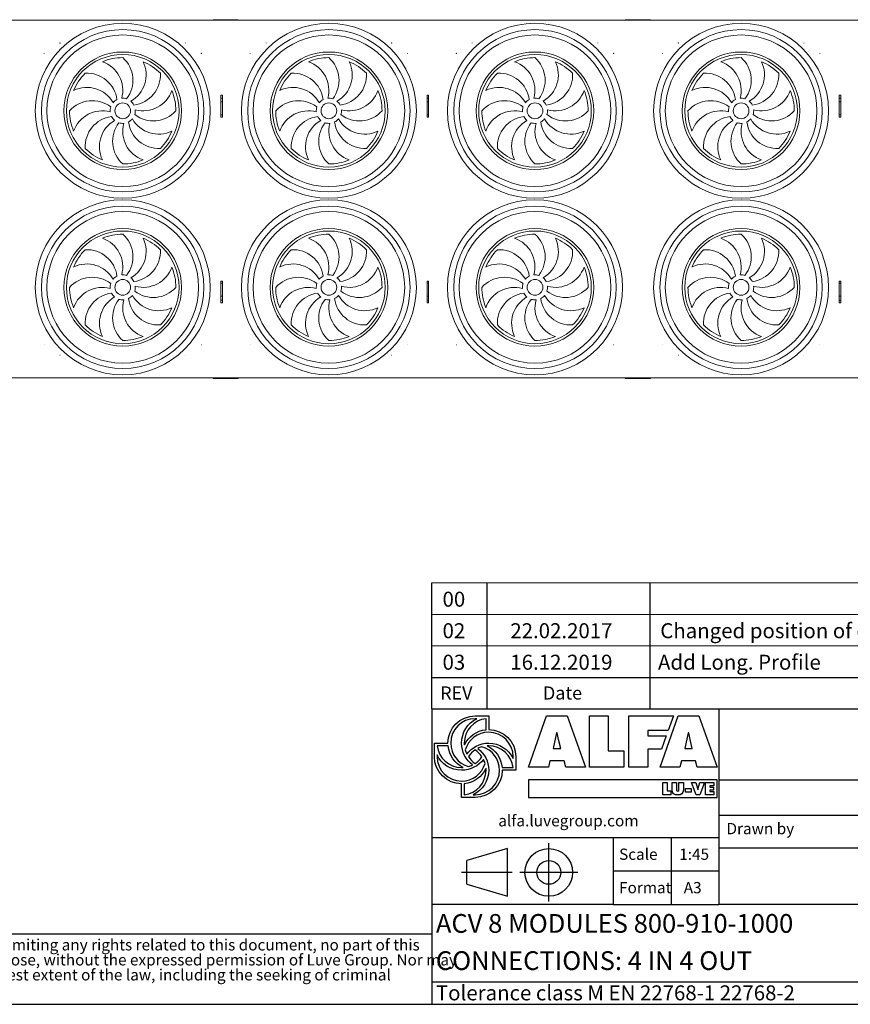
# Model space of a CAD drawing. Units: millimetres. Extents: x 237 to 18611, y 261 to 13090.
# Drawn here: x 7666 to 12945, y 261 to 6519 of the extents above; entities that cross this region are included whole.
import ezdxf

# ---------------------------------------------------------------- set-up
doc = ezdxf.new("R2010")
doc.units = ezdxf.units.MM
doc.header["$LTSCALE"] = 45
doc.linetypes.add('SLD-Solid', pattern=[0])
for name, color, linetype in [('GEOMETRY', 7, 'SLD-Solid'), ('LAYER_1', 7, 'SLD-Solid'), ('SLD-0', 7, 'SLD-Solid'), ('TITLE', 7, 'SLD-Solid')]:
    doc.layers.add(name, color=color, linetype=linetype)
doc.styles.add('SLDTEXTSTYLE0', font='TXT', dxfattribs={"width": 0.605})
doc.styles.add('SLDTEXTSTYLE1', font='TXT', dxfattribs={"width": 0.75})
doc.styles.add('SLDTEXTSTYLE2', font='TXT', dxfattribs={"width": 0.7})

# ---------------------------------------------------------------- blocks, each defined once
blk = doc.blocks.new('SW_NOTE_1')
at = {"layer": 'TITLE', "color": 0, "attachment_point": 1, "style": 'SLDTEXTSTYLE2'}
for s, insert, char_height in [('This document and its contents is owned by Luve Group or its affiliates and protected by laws governing intellectual property and thereto related rights. Without limiting any rights related to this document, no part of this', (0, 92.1), 71.4375), ('document may be copied, reproduced or transmitted in any form or by any means(electronic, mechanical, photocopying, recording, or otherwise), or for any purpose, without the expressed permission of Luve Group. Nor may', (0, -3.2), 71.4375), ('it be used in any other way or for any other purpose than expressly permitted by Luve Group. Luve Group will enforce its rights related to this document to the fullest extent of the law, including the seeking of criminal', (0, -98.4), 71.4375), ('prosecution.', (0, -193.7), 71.437)]:
    blk.add_mtext(s, dxfattribs=dict(at, insert=insert, char_height=char_height))

msp = doc.modelspace()

# ---------------------------------------------------------------- linework, layer by layer
at = {"color": 7, "linetype": 'SLD-Solid', "lineweight": 15}
for p, q in [((6330.3, 6514.9), (16860.3, 6514.9)), ((8895.3, 6518.7), (8895.3, 6514.9)), ((8895.3, 6518.7), (8901.3, 6518.7)), ((8901.3, 6518.7), (9049.3, 6518.7)), ((9049.3, 6518.7), (9055.3, 6518.7)), ((9055.3, 6518.7), (9055.3, 6514.9)), ((11515.3, 6518.7), (11515.3, 6514.9)), ((11515.3, 6518.7), (11521.3, 6518.7)), ((11521.3, 6518.7), (11669.3, 6518.7)), ((11669.3, 6518.7), (11675.3, 6518.7)), ((11675.3, 6518.7), (11675.3, 6514.9)), ((8955.3, 6039), (8945.3, 6039)), ((8945.3, 6039), (8945.3, 6020.6)), ((8955.3, 6020.6), (8945.3, 6020.6)), ((8945.3, 6020.6), (8945.3, 5996.1)), ((8955.3, 6039), (8955.3, 6020.6)), ((8955.3, 6020.6), (8955.3, 5996.1)), ((10265.3, 6039), (10255.3, 6039)), ((10255.3, 6039), (10255.3, 6020.6)), ((10265.3, 6020.6), (10255.3, 6020.6)), ((10255.3, 6020.6), (10255.3, 5996.1)), ((10265.3, 6039), (10265.3, 6020.6)), ((10265.3, 6020.6), (10265.3, 5996.1)), ((12885.3, 6039), (12875.3, 6039)), ((12875.3, 6039), (12875.3, 6020.6)), ((12885.3, 6020.6), (12875.3, 6020.6)), ((12875.3, 6020.6), (12875.3, 5996.1)), ((12885.3, 6039), (12885.3, 6020.6)), ((12885.3, 6020.6), (12885.3, 5996.1)), ((8955.3, 5996.1), (8945.3, 5996.1)), ((8945.3, 5996.1), (8945.3, 5914)), ((8955.3, 5996.1), (8955.3, 5914)), ((10265.3, 5996.1), (10255.3, 5996.1)), ((10255.3, 5996.1), (10255.3, 5914)), ((10265.3, 5996.1), (10265.3, 5914)), ((12885.3, 5996.1), (12875.3, 5996.1)), ((12875.3, 5996.1), (12875.3, 5914)), ((12885.3, 5996.1), (12885.3, 5914)), ((8955.3, 5914), (8945.3, 5914)), ((8945.3, 5914), (8945.3, 5899.9)), ((8955.3, 5899.9), (8945.3, 5899.9)), ((8955.3, 5914), (8955.3, 5899.9)), ((10265.3, 5914), (10255.3, 5914)), ((10255.3, 5914), (10255.3, 5899.9)), ((10265.3, 5899.9), (10255.3, 5899.9)), ((10265.3, 5914), (10265.3, 5899.9)), ((12885.3, 5914), (12875.3, 5914)), ((12875.3, 5914), (12875.3, 5899.9)), ((12885.3, 5899.9), (12875.3, 5899.9)), ((12885.3, 5914), (12885.3, 5899.9)), ((8955.3, 4857.6), (8945.3, 4857.6)), ((8945.3, 4857.6), (8945.3, 4843.4)), ((8955.3, 4843.4), (8945.3, 4843.4)), ((8945.3, 4843.4), (8945.3, 4761.3)), ((8955.3, 4857.6), (8955.3, 4843.4)), ((8955.3, 4843.4), (8955.3, 4761.3)), ((10265.3, 4857.6), (10255.3, 4857.6)), ((10255.3, 4857.6), (10255.3, 4843.4)), ((10265.3, 4843.4), (10255.3, 4843.4)), ((10255.3, 4843.4), (10255.3, 4761.3)), ((10265.3, 4857.6), (10265.3, 4843.4)), ((10265.3, 4843.4), (10265.3, 4761.3)), ((12885.3, 4857.6), (12875.3, 4857.6)), ((12875.3, 4857.6), (12875.3, 4843.4)), ((12885.3, 4843.4), (12875.3, 4843.4)), ((12875.3, 4843.4), (12875.3, 4761.3)), ((12885.3, 4857.6), (12885.3, 4843.4)), ((12885.3, 4843.4), (12885.3, 4761.3)), ((8955.3, 4761.3), (8945.3, 4761.3)), ((8945.3, 4761.3), (8945.3, 4736.8)), ((8955.3, 4761.3), (8955.3, 4736.8)), ((10265.3, 4761.3), (10255.3, 4761.3)), ((10255.3, 4761.3), (10255.3, 4736.8)), ((10265.3, 4761.3), (10265.3, 4736.8)), ((12885.3, 4761.3), (12875.3, 4761.3)), ((12875.3, 4761.3), (12875.3, 4736.8)), ((12885.3, 4761.3), (12885.3, 4736.8)), ((8955.3, 4736.8), (8945.3, 4736.8)), ((8945.3, 4736.8), (8945.3, 4718.4)), ((8955.3, 4718.4), (8945.3, 4718.4)), ((8955.3, 4736.8), (8955.3, 4718.4)), ((10265.3, 4736.8), (10255.3, 4736.8)), ((10255.3, 4736.8), (10255.3, 4718.4)), ((10265.3, 4718.4), (10255.3, 4718.4)), ((10265.3, 4736.8), (10265.3, 4718.4)), ((12885.3, 4736.8), (12875.3, 4736.8)), ((12875.3, 4736.8), (12875.3, 4718.4)), ((12885.3, 4718.4), (12875.3, 4718.4)), ((12885.3, 4736.8), (12885.3, 4718.4)), ((6330.3, 4242.4), (16860.3, 4242.4)), ((8895.3, 4242.4), (8895.3, 4238.7)), ((8895.3, 4238.7), (8901.3, 4238.7)), ((8901.3, 4238.7), (9049.3, 4238.7)), ((9049.3, 4238.7), (9055.3, 4238.7)), ((9055.3, 4242.4), (9055.3, 4238.7)), ((11515.3, 4242.4), (11515.3, 4238.7)), ((11515.3, 4238.7), (11521.3, 4238.7)), ((11521.3, 4238.7), (11669.3, 4238.7)), ((11669.3, 4238.7), (11675.3, 4238.7)), ((11675.3, 4242.4), (11675.3, 4238.7))]:
    msp.add_line(p, q, dxfattribs=at)
at = {"color": 8, "linetype": 'SLD-Solid', "lineweight": 15}
for p, q in [((8901.3, 6518.7), (8901.3, 6514.9)), ((9049.3, 6518.7), (9049.3, 6514.9)), ((11521.3, 6518.7), (11521.3, 6514.9)), ((11669.3, 6518.7), (11669.3, 6514.9)), ((8901.3, 4242.4), (8901.3, 4238.7)), ((9049.3, 4242.4), (9049.3, 4238.7)), ((11521.3, 4242.4), (11521.3, 4238.7)), ((11669.3, 4242.4), (11669.3, 4238.7))]:
    msp.add_line(p, q, dxfattribs=at)
at = {"color": 7, "linetype": 'SLD-Solid', "lineweight": 0}
for p, q in [((10286.4, 2939.6), (18611.4, 2939.6)), ((10286.4, 2739.3), (18611.4, 2739.3)), ((10286.4, 2539), (18611.4, 2539))]:
    msp.add_line(p, q, dxfattribs=at)
at = {"color": 7, "linetype": 'SLD-Solid', "lineweight": 15}
for centre, radius in [((8321.3, 5939.7), 556), ((8321.3, 5939.7), 516), ((9631.3, 5939.7), 556), ((9631.3, 5939.7), 516), ((10941.3, 5939.7), 556), ((10941.3, 5939.7), 516), ((12251.3, 5939.7), 556), ((12251.3, 5939.7), 516), ((8321.3, 5939.7), 481.8), ((9631.3, 5939.7), 481.8), ((10941.3, 5939.7), 481.8), ((12251.3, 5939.7), 481.8), ((7922.3, 6370.4), 0.5), ((8720.3, 6370.4), 0.5), ((9232.3, 6370.4), 0.5), ((10030.3, 6370.4), 0.5), ((10542.3, 6370.4), 0.5), ((11340.3, 6370.4), 0.5), ((11852.3, 6370.4), 0.5), ((12650.3, 6370.4), 0.5), ((7821.5, 6304.9), 0.5), ((8321.3, 5939.7), 373.7), ((8321.3, 5939.7), 357.9), ((8821.1, 6304.9), 0.5), ((9131.5, 6304.9), 0.5), ((9631.3, 5939.7), 373.7), ((9631.3, 5939.7), 357.9), ((10131.1, 6304.9), 0.5), ((10441.5, 6304.9), 0.5), ((10941.3, 5939.7), 373.7), ((10941.3, 5939.7), 357.9), ((11441.1, 6304.9), 0.5), ((11751.5, 6304.9), 0.5), ((12251.3, 5939.7), 373.7), ((12251.3, 5939.7), 357.9), ((12751.1, 6304.9), 0.5), ((8321.3, 5939.7), 50), ((9631.3, 5939.7), 50), ((10941.3, 5939.7), 50), ((12251.3, 5939.7), 50), ((8321.3, 4817.7), 556), ((8321.3, 4817.7), 516), ((9631.3, 4817.7), 556), ((9631.3, 4817.7), 516), ((10941.3, 4817.7), 556), ((10941.3, 4817.7), 516), ((12251.3, 4817.7), 556), ((12251.3, 4817.7), 516), ((8321.3, 4817.7), 481.8), ((9631.3, 4817.7), 481.8), ((10941.3, 4817.7), 481.8), ((12251.3, 4817.7), 481.8), ((8321.3, 4817.7), 373.7), ((8321.3, 4817.7), 357.9), ((9631.3, 4817.7), 373.7), ((9631.3, 4817.7), 357.9), ((10941.3, 4817.7), 373.7), ((10941.3, 4817.7), 357.9), ((12251.3, 4817.7), 373.7), ((12251.3, 4817.7), 357.9), ((8321.3, 4817.7), 50), ((9631.3, 4817.7), 50), ((10941.3, 4817.7), 50), ((12251.3, 4817.7), 50), ((7821.5, 4452.6), 0.5), ((8821.1, 4452.6), 0.5), ((9131.5, 4452.6), 0.5), ((10131.1, 4452.6), 0.5), ((10441.5, 4452.6), 0.5), ((11441.1, 4452.6), 0.5), ((11751.5, 4452.6), 0.5), ((12751.1, 4452.6), 0.5), ((7922.3, 4387.1), 0.5), ((8720.3, 4387.1), 0.5), ((9232.3, 4387.1), 0.5), ((10030.3, 4387.1), 0.5), ((10542.3, 4387.1), 0.5), ((11340.3, 4387.1), 0.5), ((11852.3, 4387.1), 0.5), ((12650.3, 4387.1), 0.5)]:
    msp.add_circle(centre, radius, dxfattribs=at)
for centre, radius, start, end in [((8321.3, 5939.7), 337.9, 90, 112.5), ((8192.8, 6133.7), 193, 322.40691, 48.22858), ((9631.3, 5939.7), 337.9, 90, 112.5), ((9502.8, 6133.7), 193, 322.40691, 48.22858), ((10941.3, 5939.7), 337.9, 90, 112.5), ((10812.8, 6133.7), 193, 322.40691, 48.22858), ((12251.3, 5939.7), 337.9, 90, 112.5), ((12122.8, 6133.7), 193, 322.40691, 48.22858), ((8128.3, 6069.7), 193, 344.90691, 70.72858), ((8276.8, 6168.1), 193, 299.90691, 25.72858), ((8321.3, 5939.7), 337.9, 45, 67.5), ((9438.3, 6069.7), 193, 344.90691, 70.72858), ((9586.8, 6168.1), 193, 299.90691, 25.72858), ((9631.3, 5939.7), 337.9, 45, 67.5), ((10748.3, 6069.7), 193, 344.90691, 70.72858), ((10896.8, 6168.1), 193, 299.90691, 25.72858), ((10941.3, 5939.7), 337.9, 45, 67.5), ((12058.3, 6069.7), 193, 344.90691, 70.72858), ((12206.8, 6168.1), 193, 299.90691, 25.72858), ((12251.3, 5939.7), 337.9, 45, 67.5), ((8321.3, 5939.7), 337.9, 135, 157.5), ((8093.3, 5985.9), 193, 7.40691, 93.22858), ((8367.6, 6167.8), 193, 277.40691, 3.22858), ((9631.3, 5939.7), 337.9, 135, 157.5), ((9403.3, 5985.9), 193, 7.40691, 93.22858), ((9677.6, 6167.8), 193, 277.40691, 3.22858), ((10941.3, 5939.7), 337.9, 135, 157.5), ((10713.3, 5985.9), 193, 7.40691, 93.22858), ((10987.6, 6167.8), 193, 277.40691, 3.22858), ((12251.3, 5939.7), 337.9, 135, 157.5), ((12023.3, 5985.9), 193, 7.40691, 93.22858), ((12297.6, 6167.8), 193, 277.40691, 3.22858), ((8092.9, 5895.2), 193, 29.90691, 115.72858), ((9402.9, 5895.2), 193, 29.90691, 115.72858), ((10712.9, 5895.2), 193, 29.90691, 115.72858), ((12022.9, 5895.2), 193, 29.90691, 115.72858), ((8321.3, 5939.7), 80, 117.27383, 139.77383), ((8321.3, 5939.7), 80, 72.27383, 94.77383), ((8451.3, 6132.7), 193, 254.90691, 340.72858), ((8321.3, 5939.7), 337.9, 0, 22.5), ((9631.3, 5939.7), 80, 117.27383, 139.77383), ((9631.3, 5939.7), 80, 72.27383, 94.77383), ((9761.3, 6132.7), 193, 254.90691, 340.72858), ((9631.3, 5939.7), 337.9, 0, 22.5), ((10941.3, 5939.7), 80, 117.27383, 139.77383), ((10941.3, 5939.7), 80, 72.27383, 94.77383), ((11071.3, 6132.7), 193, 254.90691, 340.72858), ((10941.3, 5939.7), 337.9, 0, 22.5), ((12251.3, 5939.7), 80, 117.27383, 139.77383), ((12251.3, 5939.7), 80, 72.27383, 94.77383), ((12381.3, 6132.7), 193, 254.90691, 340.72858), ((12251.3, 5939.7), 337.9, 0, 22.5), ((8127.4, 5811.1), 193, 52.40691, 138.22858), ((8321.3, 5939.7), 80, 162.27383, 184.77383), ((8321.3, 5939.7), 80, 27.27383, 49.77383), ((8321.3, 5939.7), 80, 342.27383, 4.77383), ((9437.4, 5811.1), 193, 52.40691, 138.22858), ((9631.3, 5939.7), 80, 162.27383, 184.77383), ((9631.3, 5939.7), 80, 27.27383, 49.77383), ((9631.3, 5939.7), 80, 342.27383, 4.77383), ((10747.4, 5811.1), 193, 52.40691, 138.22858), ((10941.3, 5939.7), 80, 162.27383, 184.77383), ((10941.3, 5939.7), 80, 27.27383, 49.77383), ((10941.3, 5939.7), 80, 342.27383, 4.77383), ((12057.4, 5811.1), 193, 52.40691, 138.22858), ((12251.3, 5939.7), 80, 162.27383, 184.77383), ((12251.3, 5939.7), 80, 27.27383, 49.77383), ((12251.3, 5939.7), 80, 342.27383, 4.77383), ((8321.3, 5939.7), 337.9, 180, 202.5), ((8191.3, 5746.7), 193, 74.90691, 160.72858), ((8275.1, 5711.7), 193, 97.40691, 183.22858), ((8321.3, 5939.7), 80, 207.27383, 229.77383), ((8321.3, 5939.7), 80, 297.27383, 319.77383), ((8549.7, 5984.3), 193, 209.90691, 295.72858), ((8515.3, 6068.3), 193, 232.40691, 318.22858), ((9631.3, 5939.7), 337.9, 180, 202.5), ((9501.3, 5746.7), 193, 74.90691, 160.72858), ((9585.1, 5711.7), 193, 97.40691, 183.22858), ((9631.3, 5939.7), 80, 207.27383, 229.77383), ((9631.3, 5939.7), 80, 297.27383, 319.77383), ((9859.7, 5984.3), 193, 209.90691, 295.72858), ((9825.3, 6068.3), 193, 232.40691, 318.22858), ((10941.3, 5939.7), 337.9, 180, 202.5), ((10811.3, 5746.7), 193, 74.90691, 160.72858), ((10895.1, 5711.7), 193, 97.40691, 183.22858), ((10941.3, 5939.7), 80, 207.27383, 229.77383), ((10941.3, 5939.7), 80, 297.27383, 319.77383), ((11169.7, 5984.3), 193, 209.90691, 295.72858), ((11135.3, 6068.3), 193, 232.40691, 318.22858), ((12251.3, 5939.7), 337.9, 180, 202.5), ((12121.3, 5746.7), 193, 74.90691, 160.72858), ((12205.1, 5711.7), 193, 97.40691, 183.22858), ((12251.3, 5939.7), 80, 207.27383, 229.77383), ((12251.3, 5939.7), 80, 297.27383, 319.77383), ((12479.7, 5984.3), 193, 209.90691, 295.72858), ((12445.3, 6068.3), 193, 232.40691, 318.22858), ((8365.9, 5711.3), 193, 119.90691, 205.72858), ((8449.9, 5745.8), 193, 142.40691, 228.22858), ((8321.3, 5939.7), 80, 252.27383, 274.77383), ((8514.3, 5809.7), 193, 164.90691, 250.72858), ((8549.4, 5893.5), 193, 187.40691, 273.22858), ((9675.9, 5711.3), 193, 119.90691, 205.72858), ((9759.9, 5745.8), 193, 142.40691, 228.22858), ((9631.3, 5939.7), 80, 252.27383, 274.77383), ((9824.3, 5809.7), 193, 164.90691, 250.72858), ((9859.4, 5893.5), 193, 187.40691, 273.22858), ((10985.9, 5711.3), 193, 119.90691, 205.72858), ((11069.9, 5745.8), 193, 142.40691, 228.22858), ((10941.3, 5939.7), 80, 252.27383, 274.77383), ((11134.3, 5809.7), 193, 164.90691, 250.72858), ((11169.4, 5893.5), 193, 187.40691, 273.22858), ((12295.9, 5711.3), 193, 119.90691, 205.72858), ((12379.9, 5745.8), 193, 142.40691, 228.22858), ((12251.3, 5939.7), 80, 252.27383, 274.77383), ((12444.3, 5809.7), 193, 164.90691, 250.72858), ((12479.4, 5893.5), 193, 187.40691, 273.22858), ((8321.3, 5939.7), 337.9, 315, 337.5), ((9631.3, 5939.7), 337.9, 315, 337.5), ((10941.3, 5939.7), 337.9, 315, 337.5), ((12251.3, 5939.7), 337.9, 315, 337.5), ((8321.3, 5939.7), 337.9, 225, 247.5), ((9631.3, 5939.7), 337.9, 225, 247.5), ((10941.3, 5939.7), 337.9, 225, 247.5), ((12251.3, 5939.7), 337.9, 225, 247.5), ((8321.3, 5939.7), 337.9, 270, 292.5), ((9631.3, 5939.7), 337.9, 270, 292.5), ((10941.3, 5939.7), 337.9, 270, 292.5), ((12251.3, 5939.7), 337.9, 270, 292.5), ((8321.3, 4817.7), 337.9, 90, 112.5), ((8192.8, 5011.7), 193, 322.40691, 48.22858), ((9631.3, 4817.7), 337.9, 90, 112.5), ((9502.8, 5011.7), 193, 322.40691, 48.22858), ((10941.3, 4817.7), 337.9, 90, 112.5), ((10812.8, 5011.7), 193, 322.40691, 48.22858), ((12251.3, 4817.7), 337.9, 90, 112.5), ((12122.8, 5011.7), 193, 322.40691, 48.22858), ((8128.3, 4947.7), 193, 344.90691, 70.72858), ((8276.8, 5046.1), 193, 299.90691, 25.72858), ((8321.3, 4817.7), 337.9, 45, 67.5), ((9438.3, 4947.7), 193, 344.90691, 70.72858), ((9586.8, 5046.1), 193, 299.90691, 25.72858), ((9631.3, 4817.7), 337.9, 45, 67.5), ((10748.3, 4947.7), 193, 344.90691, 70.72858), ((10896.8, 5046.1), 193, 299.90691, 25.72858), ((10941.3, 4817.7), 337.9, 45, 67.5), ((12058.3, 4947.7), 193, 344.90691, 70.72858), ((12206.8, 5046.1), 193, 299.90691, 25.72858), ((12251.3, 4817.7), 337.9, 45, 67.5), ((8321.3, 4817.7), 337.9, 135, 157.5), ((8093.3, 4863.9), 193, 7.40691, 93.22858), ((8367.6, 5045.8), 193, 277.40691, 3.22858), ((9631.3, 4817.7), 337.9, 135, 157.5), ((9403.3, 4863.9), 193, 7.40691, 93.22858), ((9677.6, 5045.8), 193, 277.40691, 3.22858), ((10941.3, 4817.7), 337.9, 135, 157.5), ((10713.3, 4863.9), 193, 7.40691, 93.22858), ((10987.6, 5045.8), 193, 277.40691, 3.22858), ((12251.3, 4817.7), 337.9, 135, 157.5), ((12023.3, 4863.9), 193, 7.40691, 93.22858), ((12297.6, 5045.8), 193, 277.40691, 3.22858), ((8092.9, 4773.2), 193, 29.90691, 115.72858), ((8451.3, 5010.7), 193, 254.90691, 340.72858), ((8321.3, 4817.7), 337.9, 0, 22.5), ((9402.9, 4773.2), 193, 29.90691, 115.72858), ((9761.3, 5010.7), 193, 254.90691, 340.72858), ((9631.3, 4817.7), 337.9, 0, 22.5), ((10712.9, 4773.2), 193, 29.90691, 115.72858), ((11071.3, 5010.7), 193, 254.90691, 340.72858), ((10941.3, 4817.7), 337.9, 0, 22.5), ((12022.9, 4773.2), 193, 29.90691, 115.72858), ((12381.3, 5010.7), 193, 254.90691, 340.72858), ((12251.3, 4817.7), 337.9, 0, 22.5), ((8127.4, 4689.1), 193, 52.40691, 138.22858), ((8321.3, 4817.7), 80, 117.27383, 139.77383), ((8321.3, 4817.7), 80, 72.27383, 94.77383), ((9437.4, 4689.1), 193, 52.40691, 138.22858), ((9631.3, 4817.7), 80, 117.27383, 139.77383), ((9631.3, 4817.7), 80, 72.27383, 94.77383), ((10747.4, 4689.1), 193, 52.40691, 138.22858), ((10941.3, 4817.7), 80, 117.27383, 139.77383), ((10941.3, 4817.7), 80, 72.27383, 94.77383), ((12057.4, 4689.1), 193, 52.40691, 138.22858), ((12251.3, 4817.7), 80, 117.27383, 139.77383), ((12251.3, 4817.7), 80, 72.27383, 94.77383), ((8321.3, 4817.7), 80, 162.27383, 184.77383), ((8321.3, 4817.7), 80, 27.27383, 49.77383), ((8321.3, 4817.7), 80, 342.27383, 4.77383), ((9631.3, 4817.7), 80, 162.27383, 184.77383), ((9631.3, 4817.7), 80, 27.27383, 49.77383), ((9631.3, 4817.7), 80, 342.27383, 4.77383), ((10941.3, 4817.7), 80, 162.27383, 184.77383), ((10941.3, 4817.7), 80, 27.27383, 49.77383), ((10941.3, 4817.7), 80, 342.27383, 4.77383), ((12251.3, 4817.7), 80, 162.27383, 184.77383), ((12251.3, 4817.7), 80, 27.27383, 49.77383), ((12251.3, 4817.7), 80, 342.27383, 4.77383), ((8321.3, 4817.7), 337.9, 180, 202.5), ((8191.3, 4624.7), 193, 74.90691, 160.72858), ((8275.1, 4589.7), 193, 97.40691, 183.22858), ((8365.9, 4589.3), 193, 119.90691, 205.72858), ((8321.3, 4817.7), 80, 207.27383, 229.77383), ((8321.3, 4817.7), 80, 297.27383, 319.77383), ((8549.7, 4862.3), 193, 209.90691, 295.72858), ((8515.3, 4946.3), 193, 232.40691, 318.22858), ((9631.3, 4817.7), 337.9, 180, 202.5), ((9501.3, 4624.7), 193, 74.90691, 160.72858), ((9585.1, 4589.7), 193, 97.40691, 183.22858), ((9675.9, 4589.3), 193, 119.90691, 205.72858), ((9631.3, 4817.7), 80, 207.27383, 229.77383), ((9631.3, 4817.7), 80, 297.27383, 319.77383), ((9859.7, 4862.3), 193, 209.90691, 295.72858), ((9825.3, 4946.3), 193, 232.40691, 318.22858), ((10941.3, 4817.7), 337.9, 180, 202.5), ((10811.3, 4624.7), 193, 74.90691, 160.72858), ((10895.1, 4589.7), 193, 97.40691, 183.22858), ((10985.9, 4589.3), 193, 119.90691, 205.72858), ((10941.3, 4817.7), 80, 207.27383, 229.77383), ((10941.3, 4817.7), 80, 297.27383, 319.77383), ((11169.7, 4862.3), 193, 209.90691, 295.72858), ((11135.3, 4946.3), 193, 232.40691, 318.22858), ((12251.3, 4817.7), 337.9, 180, 202.5), ((12121.3, 4624.7), 193, 74.90691, 160.72858), ((12205.1, 4589.7), 193, 97.40691, 183.22858), ((12295.9, 4589.3), 193, 119.90691, 205.72858), ((12251.3, 4817.7), 80, 207.27383, 229.77383), ((12251.3, 4817.7), 80, 297.27383, 319.77383), ((12479.7, 4862.3), 193, 209.90691, 295.72858), ((12445.3, 4946.3), 193, 232.40691, 318.22858), ((8449.9, 4623.8), 193, 142.40691, 228.22858), ((8321.3, 4817.7), 80, 252.27383, 274.77383), ((8514.3, 4687.7), 193, 164.90691, 250.72858), ((8549.4, 4771.5), 193, 187.40691, 273.22858), ((9759.9, 4623.8), 193, 142.40691, 228.22858), ((9631.3, 4817.7), 80, 252.27383, 274.77383), ((9824.3, 4687.7), 193, 164.90691, 250.72858), ((9859.4, 4771.5), 193, 187.40691, 273.22858), ((11069.9, 4623.8), 193, 142.40691, 228.22858), ((10941.3, 4817.7), 80, 252.27383, 274.77383), ((11134.3, 4687.7), 193, 164.90691, 250.72858), ((11169.4, 4771.5), 193, 187.40691, 273.22858), ((12379.9, 4623.8), 193, 142.40691, 228.22858), ((12251.3, 4817.7), 80, 252.27383, 274.77383), ((12444.3, 4687.7), 193, 164.90691, 250.72858), ((12479.4, 4771.5), 193, 187.40691, 273.22858), ((8321.3, 4817.7), 337.9, 315, 337.5), ((9631.3, 4817.7), 337.9, 315, 337.5), ((10941.3, 4817.7), 337.9, 315, 337.5), ((12251.3, 4817.7), 337.9, 315, 337.5), ((8321.3, 4817.7), 337.9, 225, 247.5), ((9631.3, 4817.7), 337.9, 225, 247.5), ((10941.3, 4817.7), 337.9, 225, 247.5), ((12251.3, 4817.7), 337.9, 225, 247.5), ((8321.3, 4817.7), 337.9, 270, 292.5), ((9631.3, 4817.7), 337.9, 270, 292.5), ((10941.3, 4817.7), 337.9, 270, 292.5), ((12251.3, 4817.7), 337.9, 270, 292.5)]:
    msp.add_arc(centre, radius, start, end, dxfattribs=at)
at = {"layer": 'GEOMETRY', "color": 7}
for p, q in [((10286.4, 2338.8), (10286.4, 2939.6)), ((10638.2, 2138.5), (10638.2, 2939.6)), ((11673.9, 2138.5), (11673.9, 2939.6)), ((10286.4, 2138.5), (10286.4, 2338.8)), ((10286.4, 2338.8), (18611.4, 2338.8)), ((10286.4, 2138.5), (18611.4, 2138.5)), ((10286.4, 2138.5), (10846.9, 2138.5)), ((10846.9, 2138.5), (11589.6, 2138.5)), ((17170.1, 895.6), (12108.8, 895.6)), ((237.3, 710.1), (10286.4, 710.1))]:
    msp.add_line(p, q, dxfattribs=at)
at = {"layer": 'LAYER_1', "color": 7}
for p, q in [((11753.3, 1670.5), (11781.5, 1670.5)), ((11753.3, 1592.9), (11753.3, 1670.5)), ((11781.5, 1670.5), (11781.5, 1617.8)), ((11812.5, 1624.6), (11812.5, 1670.5)), ((11812.5, 1670.5), (11840.7, 1670.5)), ((11840.7, 1670.5), (11840.7, 1627.3)), ((11856.1, 1627.3), (11856.1, 1670.5)), ((11856.1, 1670.5), (11884.3, 1670.5)), ((11884.3, 1670.5), (11884.3, 1624.6)), ((11896.9, 1632.5), (11933.7, 1632.5)), ((11896.9, 1609.9), (11896.9, 1632.5)), ((11933.7, 1632.5), (11933.7, 1609.9)), ((11965, 1592.9), (11935, 1670.5)), ((11935, 1670.5), (11964.4, 1670.5)), ((11964.4, 1670.5), (11974.7, 1635.2)), ((11979.2, 1635.2), (11989.5, 1670.5)), ((12018.9, 1670.5), (11988.9, 1592.9)), ((11989.5, 1670.5), (12018.9, 1670.5)), ((12024.8, 1670.5), (12076.9, 1670.5)), ((12024.8, 1592.9), (12024.8, 1670.5)), ((12076.9, 1649.3), (12053.2, 1649.3)), ((12053.2, 1649.3), (12053.2, 1641.9)), ((12053.2, 1641.9), (12074.9, 1641.9)), ((12074.9, 1641.9), (12074.9, 1621.7)), ((12076.9, 1670.5), (12076.9, 1649.3)), ((11805.2, 1592.9), (11753.3, 1592.9)), ((11781.5, 1617.8), (11805.2, 1617.8)), ((11805.2, 1617.8), (11805.2, 1592.9)), ((11933.7, 1609.9), (11896.9, 1609.9)), ((11988.9, 1592.9), (11965, 1592.9)), ((11976.7, 1623.7), (11977.3, 1623.7)), ((12077.8, 1592.9), (12024.8, 1592.9)), ((12074.9, 1621.7), (12053.2, 1621.7)), ((12053.2, 1621.7), (12053.2, 1614.1)), ((12053.2, 1614.1), (12077.8, 1614.1)), ((12077.8, 1614.1), (12077.8, 1592.9))]:
    msp.add_line(p, q, dxfattribs=at)
for points in [[(11840.7, 1627.3), (11840.7, 1621.2), (11840.9, 1615.9), (11848.4, 1615.9)], [(11848.4, 1615.9), (11855.9, 1615.9), (11856.1, 1621.2), (11856.1, 1627.3)], [(11974.7, 1635.2), (11975.8, 1631.4), (11976.7, 1627.6), (11976.7, 1623.7)], [(11977.3, 1623.7), (11977.3, 1627.6), (11978.1, 1631.4), (11979.2, 1635.2)], [(11848.4, 1591.7), (11826.7, 1591.7), (11812.5, 1602), (11812.5, 1624.6)], [(11884.3, 1624.6), (11884.3, 1602), (11870.1, 1591.7), (11848.4, 1591.7)]]:
    msp.add_open_spline(points, degree=3, dxfattribs=at)
at = {"layer": 'SLD-0', "color": 162, "true_color": 0x0038e1}
for p, q in [((10561, 2093.8), (10647.3, 2093.8)), ((10572, 2076.6), (10561, 2076.6)), ((10630, 2006.4), (10630, 2076.6)), ((10302.1, 1835), (10302.1, 1921.2)), ((10302.1, 1921.2), (10388.4, 1921.2)), ((10389.6, 1904), (10319.4, 1904)), ((10319.3, 1846), (10319.4, 1835)), ((10819.8, 1835), (10819.8, 1748.7)), ((10732.7, 1765.8), (10802.6, 1765.9)), ((10819.8, 1748.7), (10733.6, 1748.5)), ((10474.7, 1576.1), (10474.7, 1662.4)), ((10492, 1663.2), (10491.9, 1593.3)), ((10561, 1576.1), (10474.7, 1576.1)), ((10549.1, 1593.3), (10561, 1593.3))]:
    msp.add_line(p, q, dxfattribs=at)
at = {"layer": 'SLD-0', "color": 152, "true_color": 0x005ab4}
for p, q in [((10900.8, 1768.2), (11014.3, 2095)), ((11014.3, 2095), (11145.7, 2095)), ((11145.7, 2095), (11262.3, 1768.2)), ((11287, 2095), (11405.8, 2095)), ((11287, 1768.2), (11287, 2095)), ((11405.8, 2095), (11405.8, 1873.1)), ((11538, 2095), (11821, 2095)), ((11538, 1768.2), (11538, 2095)), ((11737, 1768.2), (11850.5, 2095)), ((11821, 2095), (11788.1, 2001.4)), ((11850.5, 2095), (11981.9, 2095)), ((11981.9, 2095), (12098.5, 1768.2)), ((11078.9, 1986.2), (11057.3, 1886.5)), ((11083.3, 1986.2), (11078.9, 1986.2)), ((11104.9, 1886.5), (11091.1, 1944.2)), ((11788.1, 2001.4), (11657.6, 2001.4)), ((11657.6, 2001.4), (11657.6, 1967.6)), ((11657.6, 1967.6), (11775.8, 1967.6)), ((11775.8, 1967.6), (11745.9, 1882.4)), ((11915.1, 1986.2), (11893.4, 1886.5)), ((11919.5, 1986.2), (11915.1, 1986.2)), ((11941.1, 1886.5), (11927.3, 1944.2)), ((11057.3, 1886.5), (11104.9, 1886.5)), ((11745.9, 1882.4), (11657.6, 1882.6)), ((11657.6, 1882.6), (11657.6, 1768.2)), ((11893.4, 1886.5), (11941.1, 1886.5)), ((11405.8, 1873.1), (11505.5, 1873.1)), ((11505.5, 1873.1), (11505.5, 1768.2)), ((11026.5, 1768.2), (10900.8, 1768.2)), ((11036, 1808.9), (11026.5, 1768.2)), ((11125.7, 1808.9), (11036, 1808.9)), ((11136.6, 1768.2), (11125.7, 1808.9)), ((11262.3, 1768.2), (11136.6, 1768.2)), ((11505.5, 1768.2), (11287, 1768.2)), ((11657.6, 1768.2), (11538, 1768.2)), ((11862.7, 1768.2), (11737, 1768.2)), ((11872.2, 1808.9), (11862.7, 1768.2)), ((11961.9, 1808.9), (11872.2, 1808.9)), ((11972.8, 1768.2), (11961.9, 1808.9)), ((12098.5, 1768.2), (11972.8, 1768.2)), ((12099.1, 1688.5), (10901.1, 1688.5)), ((10901.1, 1688.5), (10901.1, 1576.6)), ((12099.1, 1576.6), (12099.1, 1688.5)), ((10901.1, 1576.6), (12099.1, 1576.6))]:
    msp.add_line(p, q, dxfattribs=at)
at = {"layer": 'SLD-0', "color": 162, "true_color": 0x0038e1}
for points, degree in [([(10388.4, 1921.2), (10388.4, 2016.6), (10465.7, 2093.8), (10561, 2093.8)], 3), ([(10561, 2076.6), (10475.2, 2076.6), (10405.6, 2007), (10405.6, 1921.2)], 3), ([(10474.7, 1921.2), (10474.7, 1990.2), (10513.6, 2048.9), (10572, 2076.6)], 3), ([(10630, 2076.6), (10552.4, 2067.9), (10491.9, 2001.2), (10491.9, 1921.2)], 3), ([(10647.3, 2093.8), (10647.3, 2060.2), (10647.3, 2007.5)], 2), ([(10492.3, 1910.7), (10518.1, 1962.8), (10569.6, 2000.4), (10630, 2006.4)], 3), ([(10647.3, 2007.5), (10742.6, 2007.5), (10819.8, 1930.3), (10819.8, 1835)], 3), ([(10647.3, 1990.3), (10576.8, 1990.3), (10517.4, 1943.4), (10498.3, 1879.1)], 3), ([(10802.6, 1835), (10802.6, 1920.7), (10733, 1990.3), (10647.3, 1990.3)], 3), ([(10319.4, 1904), (10328.1, 1826.5), (10394.9, 1765.9), (10474.7, 1765.9)], 3), ([(10484.9, 1766.3), (10432.6, 1792.1), (10395.5, 1843.3), (10389.6, 1904)], 3), ([(10405.6, 1921.2), (10405.6, 1850.4), (10453.1, 1790.6), (10518, 1772)], 3), ([(10544.4, 1782.7), (10502.1, 1814.1), (10474.7, 1864.5), (10474.7, 1921.2)], 3), ([(10491.9, 1921.2), (10491.9, 1917.7), (10492.1, 1914.2), (10492.3, 1910.7)], 3), ([(10498.3, 1879.1), (10501, 1869.8), (10504.2, 1860.2), (10508.5, 1851.7)], 3), ([(10508.5, 1851.7), (10539.9, 1894.1), (10590.4, 1921.2), (10647.3, 1921.2)], 3), ([(10561.2, 1877.8), (10544.4, 1866.5), (10529.6, 1852), (10518.3, 1835.2)], 3), ([(10603.7, 1834.6), (10592.4, 1851.3), (10577.9, 1866.6), (10561.2, 1877.8)], 3), ([(10604.4, 1897.8), (10595, 1895.1), (10586.3, 1891.8), (10577.7, 1887.5)], 3), ([(10577.7, 1887.5), (10620, 1856.1), (10647.3, 1805.5), (10647.3, 1748.7)], 3), ([(10716.3, 1748.7), (10716.3, 1819.4), (10669.1, 1879), (10604.4, 1897.8)], 3), ([(10647.3, 1904), (10644, 1904), (10640.3, 1904.2), (10637.1, 1904)], 3), ([(10637.1, 1904), (10689.5, 1878.2), (10726.9, 1826.6), (10732.7, 1765.8)], 3), ([(10647.3, 1921.2), (10715.3, 1921.2), (10774.5, 1881.2), (10802.6, 1824)], 3), ([(10802.6, 1765.9), (10793.7, 1843.3), (10727, 1904), (10647.3, 1904)], 3), ([(10474.7, 1662.4), (10379.4, 1662.4), (10302.1, 1739.6), (10302.1, 1835)], 3), ([(10474.7, 1748.7), (10406.3, 1748.7), (10347.3, 1788.4), (10319.3, 1846)], 3), ([(10319.4, 1835), (10319.4, 1749.2), (10388.9, 1679.6), (10474.7, 1679.6)], 3), ([(10613.8, 1817.8), (10582.3, 1775.7), (10531.3, 1748.7), (10474.7, 1748.7)], 3), ([(10518.3, 1835.2), (10529.6, 1818.3), (10544.2, 1803.4), (10561.1, 1792.1)], 3), ([(10561.1, 1792.1), (10578, 1803.4), (10592.3, 1817.8), (10603.7, 1834.6)], 3), ([(10624, 1791.7), (10621.4, 1800.8), (10618, 1809.5), (10613.8, 1817.8)], 3), ([(10802.6, 1824), (10802.7, 1828.3), (10802.6, 1835)], 2), ([(10474.7, 1679.6), (10545.4, 1679.6), (10605.2, 1727), (10624, 1791.7)], 3), ([(10474.7, 1765.9), (10478.2, 1765.9), (10481.5, 1766.1), (10484.9, 1766.3)], 3), ([(10629.9, 1759.3), (10604.3, 1706.8), (10552.7, 1669.3), (10492, 1663.2)], 3), ([(10518, 1772), (10527.2, 1774.6), (10536, 1778.4), (10544.4, 1782.7)], 3), ([(10630, 1748.7), (10630, 1752.1), (10630.1, 1755.9), (10629.9, 1759.3)], 3), ([(10491.9, 1593.3), (10569.5, 1602), (10630, 1668.8), (10630, 1748.7)], 3), ([(10647.3, 1748.7), (10647.3, 1680.8), (10606.1, 1621.5), (10549.1, 1593.3)], 3), ([(10561, 1593.3), (10646.8, 1593.3), (10716.3, 1662.9), (10716.3, 1748.7)], 3), ([(10733.6, 1748.5), (10733.3, 1653.5), (10656.1, 1576.1), (10561, 1576.1)], 3)]:
    msp.add_open_spline(points, degree=degree, dxfattribs=at)
at = {"layer": 'SLD-0', "color": 152, "true_color": 0x005ab4}
for points in [[(11091.1, 1944.2), (11087.6, 1958), (11085.4, 1972.3), (11083.3, 1986.2)], [(11927.3, 1944.2), (11923.8, 1958), (11921.6, 1972.3), (11919.5, 1986.2)]]:
    msp.add_open_spline(points, degree=3, dxfattribs=at)
at = {"layer": 'TITLE', "color": 7, "linetype": 'SLD-Solid'}
for p, q in [((10286.4, 2138.5), (18611.4, 2138.5)), ((10286.4, 2138.5), (10286.4, 261.4)), ((12108.8, 1688.5), (18611.4, 1688.5)), ((12108.8, 1463.5), (18611.4, 1463.5)), ((11028.3, 915), (11028.3, 1284.6)), ((10765.8, 1251.2), (10509, 1175.5)), ((10765.8, 948.5), (10765.8, 1251.2)), ((10509, 1024.2), (10509, 1175.5)), ((10795.2, 1099.8), (10473.3, 1099.8)), ((11213.9, 1099.8), (10844.3, 1099.8)), ((10509, 1024.2), (10765.8, 948.5)), ((237.3, 261.4), (18611.4, 261.4)), ((10286.4, 261.4), (18611.4, 261.4))]:
    msp.add_line(p, q, dxfattribs=at)
at = {"layer": 'TITLE', "color": 7}
for p, q in [((10286.4, 2138.5), (12108.8, 2138.5)), ((10286.4, 2138.5), (10286.4, 1471.5)), ((10286.4, 2138.5), (18611.4, 2138.5)), ((12108.8, 2138.5), (12108.8, 1322)), ((10286.4, 1322), (12108.8, 1322)), ((11437.5, 1322), (12108.8, 1322)), ((11437.5, 1322), (11437.5, 895.6)), ((11808.4, 895.6), (11808.4, 1322)), ((12108.8, 1322), (12108.8, 895.6)), ((12108.8, 1255.2), (18611.4, 1255.2)), ((11437.5, 1108.8), (12108.8, 1108.8)), ((11437.5, 895.6), (10286.4, 895.6)), ((11437.5, 895.6), (12108.8, 895.6)), ((17170, 402.6), (10286.4, 402.6))]:
    msp.add_line(p, q, dxfattribs=at)
at = {"layer": 'TITLE', "color": 7, "linetype": 'SLD-Solid'}
for radius in [151.4, 75.7]:
    msp.add_circle((11029.1, 1099.8), radius, dxfattribs=at)

# ---------------------------------------------------------------- block references
at = {"layer": 'TITLE', "color": 7}
msp.add_blockref('SW_NOTE_1', (282.2, 583), dxfattribs=at)

# ---------------------------------------------------------------- texts
at = {"layer": 'GEOMETRY', "color": 7, "style": 'SLDTEXTSTYLE1'}
for s, insert, char_height, attachment_point in [('00', (10425.9, 2883.5), 95.25, 2), ('Changed position of connections', (11737.4, 2683.3), 95.25, 1), ('02', (10425.9, 2683.3), 95.25, 2), ('22.02.2017', (11109.1, 2683.3), 95.25, 2), ('03', (10425.9, 2483), 95.25, 2), ('16.12.2019', (11109.1, 2483), 95.25, 2), ('Add Long. Profile', (11723, 2483), 95.25, 1), ('REV', (10441.4, 2281.6), 83.34, 2), ('Date', (11116.4, 2281.6), 83.34, 2)]:
    msp.add_mtext(s, dxfattribs=dict(at, insert=insert, char_height=char_height, attachment_point=attachment_point))
at = {"layer": 'TITLE', "insert": (10707.7, 1464.2), "char_height": 72, "attachment_point": 1, "style": 'SLDTEXTSTYLE0'}
msp.add_mtext('alfa.luvegroup.com', dxfattribs=at)
at = {"layer": 'TITLE', "color": 7, "attachment_point": 1, "style": 'SLDTEXTSTYLE1'}
for s, insert, char_height in [('Drawn by', (12158.4, 1413.8), 71.44), ('Scale', (11475.9, 1250.9), 71.44), ('1:45', (11858.2, 1250.9), 71.44), ('Format', (11475.9, 1038.6), 71.44), ('A3', (11886.7, 1038.6), 71.44), ('ACV 8 MODULES 800-910-1000', (10311.4, 835), 119.062), ('CONNECTIONS: 4 IN 4 OUT', (10311.4, 598.5), 119.062), ('Tolerance class M EN 22768-1 22768-2', (10311.4, 381.8), 95.25)]:
    msp.add_mtext(s, dxfattribs=dict(at, insert=insert, char_height=char_height))

doc.saveas('drawing.dxf')
